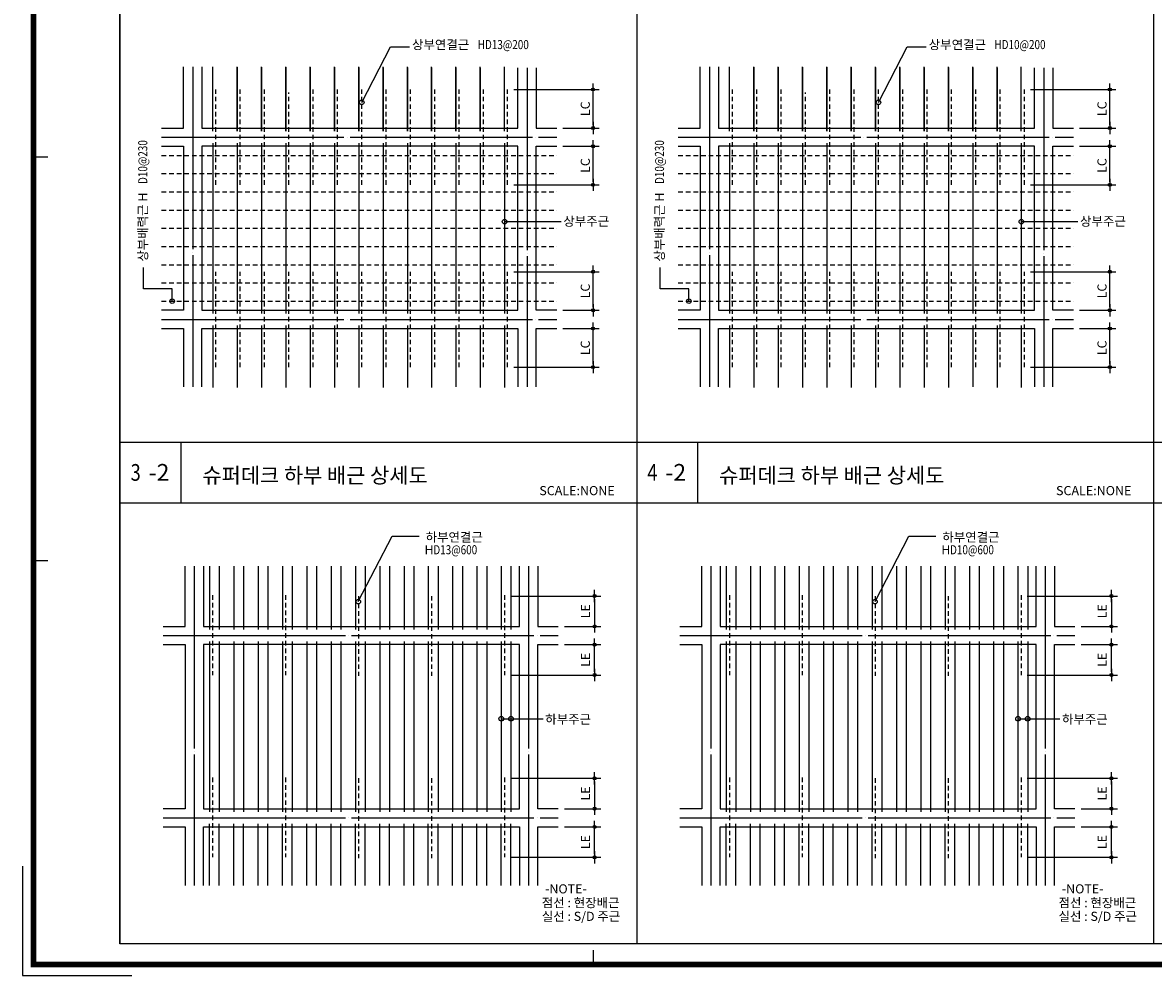
# Model space of a CAD drawing. Extents: x 10767 to 42345, y -33571 to 21238.
# Drawn here: x 19590 to 23310, y 5546 to 8682 of the extents above; entities that cross this region are included whole.
import ezdxf

# ---------------------------------------------------------------- set-up
doc = ezdxf.new("R2010")
doc.units = 0
doc.header["$LTSCALE"] = 10
doc.header["$MEASUREMENT"] = 0
doc.header["$PDMODE"] = 3
doc.linetypes.add('CEN', pattern=[62, 60, -1, 0, -1])
doc.linetypes.add('HID', pattern=[2.5, 1.5, -1])
doc.layers.get('0').update_dxf_attribs({"linetype": 'CONTINUOUS'})
doc.layers.get('DEFPOINTS').update_dxf_attribs({"linetype": 'CONTINUOUS'})
for name, color, linetype in [('1', 1, 'CONTINUOUS'), ('7TXT', 3, 'CONTINUOUS'), ('CEN', 1, 'CEN'), ('D-TEX1', 6, 'CONTINUOUS'), ('D-TEX3', 3, 'CONTINUOUS'), ('D-TEX4', 4, 'CONTINUOUS'), ('DIM', 7, 'CONTINUOUS'), ('E', 115, 'CONTINUOUS'), ('G', 4, 'CONTINUOUS'), ('H2', 3, 'HID'), ('LED', 4, 'CONTINUOUS'), ('NDS_DCN', 7, 'CONTINUOUS'), ('SEC', 2, 'CONTINUOUS'), ('TEXT', 6, 'CONTINUOUS')]:
    doc.layers.add(name, color=color, linetype=linetype)
doc.styles.add('di', font='Dotum.ttf', dxfattribs={"width": 0.8})
doc.styles.add('DO', font='Dotum.ttf', dxfattribs={"height": 30})
doc.styles.add('HD', font='Dotum.ttf')
doc.styles.add('HS', font='Dotum.ttf')
doc.styles.add('ST', font='Dotum.ttf', dxfattribs={"height": 30})
doc.styles.get("Standard").update_dxf_attribs({"font": 'Dotum.ttf'})
doc.dimstyles.get("Standard").update_dxf_attribs({"dimtxt": 0.18, "dimasz": 0.18, "dimexe": 0.18, "dimexo": 0.0625, "dimgap": 0.09, "dimtad": 0, "dimtih": 1, "dimtoh": 1, "dimdec": 4, "dimzin": 0, "dimdsep": 46, "dimtxsty": 'Standard', "dimcen": 0.09, "dimadec": 0, "dimazin": 0, "dimtfac": 1, "dimtdec": 4, "dimtofl": 0, "dimtmove": 0, "dimatfit": 3, "dimfxl": 0, "dimtolj": 1, "dimtzin": 0, "dimarcsym": 0})

# ---------------------------------------------------------------- blocks, each defined once
blk = doc.blocks.new('코스틸_box')
at = {"layer": '1'}
for p, q in [((-39, -13740.3), (7.7, -13740.3)), ((-39, -15069.9), (7.7, -15069.9)), ((1803.1, -16399.4), (1803.1, -16352.7)), ((1803.1, -16399.4), (1803.1, -16352.7))]:
    blk.add_line(p, q, dxfattribs=at)
at = {"layer": '1', "const_width": 18}
blk.add_lwpolyline([(-39, -11081.2), (7914.6, -11081.2), (7914.6, -16399.4), (-39, -16399.4), (-39, -11081.2)], dxfattribs=at)
at = {"layer": '1'}
blk.add_lwpolyline([(7329.7, -11081.2), (-39, -11081.2), (-39, -16399.4), (7329.7, -16399.4)], close=True, dxfattribs=at)
at = {"layer": 'DEFPOINTS'}
blk.add_lwpolyline([(-75, -16075.8), (-75, -16435.4), (284.6, -16435.4)], dxfattribs=at)
blk = doc.blocks.new('Deck_Sh03')
at = {"layer": 'D-TEX4', "linetype": 'ByBlock'}
blk.add_lwpolyline([(0, 4950), (6800, 4950), (6800, 0), (0, 0)], close=True, dxfattribs=at)
at = {"layer": 'G', "color": 0}
blk.add_blockref('코스틸_box', (-245.3, 16331.2), dxfattribs=at)
blk = doc.blocks.new('DIMDOT')
at = {"color": 0}
blk.add_line((-2, 0), (2, 0), dxfattribs=at)
for radius in [0.5, 0.25]:
    blk.add_circle((0, 0), radius, dxfattribs=at)
blk = doc.blocks.new('*D83')
at = {"layer": 'DEFPOINTS', "color": 0}
for p in [(1275.5, 2212.2), (1556.7, 2212.2), (1437.1, 2085.2)]:
    blk.add_point(p, dxfattribs=at)
at = {"layer": 'DIM', "color": 0, "lineweight": -2}
for p, q in [((1295.5, 2212.2), (1576.7, 2212.2)), ((1556.7, 2095.2), (1556.7, 2202.2)), ((1457.1, 2085.2), (1576.7, 2085.2))]:
    blk.add_line(p, q, dxfattribs=at)
at = {"layer": 'DIM', "color": 0, "lineweight": -2, "xscale": 10, "yscale": 10, "zscale": 10}
for p, rotation in [((1556.7, 2212.2), 90), ((1556.7, 2085.2), 270)]:
    blk.add_blockref('DIMDOT', p, dxfattribs=dict(at, rotation=rotation))
at = {"layer": 'DIM', "color": 6, "insert": (1530.9, 2148.7), "char_height": 30, "attachment_point": 5, "rotation": 90, "style": 'DO'}
blk.add_mtext('\\A1;LC', dxfattribs=at)
blk = doc.blocks.new('*D84')
at = {"layer": 'DEFPOINTS', "color": 0}
for p in [(1437.1, 2025.2), (1556.7, 2025.2), (1275.5, 1898.2)]:
    blk.add_point(p, dxfattribs=at)
at = {"layer": 'DIM', "color": 0, "lineweight": -2}
for p, q in [((1457.1, 2025.2), (1576.7, 2025.2)), ((1556.7, 1908.2), (1556.7, 2015.2)), ((1295.5, 1898.2), (1576.7, 1898.2))]:
    blk.add_line(p, q, dxfattribs=at)
at = {"layer": 'DIM', "color": 0, "lineweight": -2, "xscale": 10, "yscale": 10, "zscale": 10}
for p, rotation in [((1556.7, 2025.2), 90), ((1556.7, 1898.2), 270)]:
    blk.add_blockref('DIMDOT', p, dxfattribs=dict(at, rotation=rotation))
at = {"layer": 'DIM', "color": 6, "insert": (1530.9, 1961.7), "char_height": 30, "attachment_point": 5, "rotation": 90, "style": 'DO'}
blk.add_mtext('\\A1;LC', dxfattribs=at)
blk = doc.blocks.new('*D85')
at = {"layer": 'DEFPOINTS', "color": 0}
for p in [(1275.5, 2812.2), (1556.7, 2812.2), (1437.1, 2685.2)]:
    blk.add_point(p, dxfattribs=at)
at = {"layer": 'DIM', "color": 0, "lineweight": -2}
for p, q in [((1295.5, 2812.2), (1576.7, 2812.2)), ((1556.7, 2695.2), (1556.7, 2802.2)), ((1457.1, 2685.2), (1576.7, 2685.2))]:
    blk.add_line(p, q, dxfattribs=at)
at = {"layer": 'DIM', "color": 0, "lineweight": -2, "xscale": 10, "yscale": 10, "zscale": 10}
for p, rotation in [((1556.7, 2812.2), 90), ((1556.7, 2685.2), 270)]:
    blk.add_blockref('DIMDOT', p, dxfattribs=dict(at, rotation=rotation))
at = {"layer": 'DIM', "color": 6, "insert": (1530.9, 2748.7), "char_height": 30, "attachment_point": 5, "rotation": 90, "style": 'DO'}
blk.add_mtext('\\A1;LC', dxfattribs=at)
blk = doc.blocks.new('*D86')
at = {"layer": 'DEFPOINTS', "color": 0}
for p in [(1437.1, 2625.2), (1556.7, 2625.2), (1275.5, 2498.2)]:
    blk.add_point(p, dxfattribs=at)
at = {"layer": 'DIM', "color": 0, "lineweight": -2}
for p, q in [((1457.1, 2625.2), (1576.7, 2625.2)), ((1556.7, 2508.2), (1556.7, 2615.2)), ((1295.5, 2498.2), (1576.7, 2498.2))]:
    blk.add_line(p, q, dxfattribs=at)
at = {"layer": 'DIM', "color": 0, "lineweight": -2, "xscale": 10, "yscale": 10, "zscale": 10}
for p, rotation in [((1556.7, 2625.2), 90), ((1556.7, 2498.2), 270)]:
    blk.add_blockref('DIMDOT', p, dxfattribs=dict(at, rotation=rotation))
at = {"layer": 'DIM', "color": 6, "insert": (1530.9, 2561.7), "char_height": 30, "attachment_point": 5, "rotation": 90, "style": 'DO'}
blk.add_mtext('\\A1;LC', dxfattribs=at)
blk = doc.blocks.new('*D87')
at = {"layer": 'DEFPOINTS', "color": 0}
for p in [(1264.9, 544.6), (1442.1, 444.6), (1561.7, 444.6)]:
    blk.add_point(p, dxfattribs=at)
at = {"layer": 'DIM', "lineweight": -2}
for p, q in [((1284.9, 544.6), (1581.7, 544.6)), ((1561.7, 534.6), (1561.7, 454.6)), ((1462.1, 444.6), (1581.7, 444.6))]:
    blk.add_line(p, q, dxfattribs=at)
at = {"layer": 'DIM', "lineweight": -2, "xscale": 10, "yscale": 10, "zscale": 10}
for p, rotation in [((1561.7, 544.6), 90), ((1561.7, 444.6), 270)]:
    blk.add_blockref('DIMDOT', p, dxfattribs=dict(at, rotation=rotation))
at = {"layer": 'DIM', "color": 6, "insert": (1531.6, 494.6), "char_height": 30, "attachment_point": 5, "rotation": 90, "style": 'HS'}
blk.add_mtext('\\A1;LE', dxfattribs=at)
blk = doc.blocks.new('*D88')
at = {"layer": 'DEFPOINTS', "color": 0}
for p in [(1442.1, 384.6), (1561.7, 384.6), (1264.9, 284.6)]:
    blk.add_point(p, dxfattribs=at)
at = {"layer": 'DIM', "lineweight": -2}
for p, q in [((1462.1, 384.6), (1581.7, 384.6)), ((1561.7, 294.6), (1561.7, 374.6)), ((1284.9, 284.6), (1581.7, 284.6))]:
    blk.add_line(p, q, dxfattribs=at)
at = {"layer": 'DIM', "lineweight": -2, "xscale": 10, "yscale": 10, "zscale": 10}
for p, rotation in [((1561.7, 384.6), 90), ((1561.7, 284.6), 270)]:
    blk.add_blockref('DIMDOT', p, dxfattribs=dict(at, rotation=rotation))
at = {"layer": 'DIM', "color": 6, "insert": (1531.6, 334.6), "char_height": 30, "attachment_point": 5, "rotation": 90, "style": 'HS'}
blk.add_mtext('\\A1;LE', dxfattribs=at)
blk = doc.blocks.new('*D89')
at = {"layer": 'DEFPOINTS', "color": 0}
for p in [(1264.9, 1144.6), (1442.1, 1044.6), (1561.7, 1044.6)]:
    blk.add_point(p, dxfattribs=at)
at = {"layer": 'DIM', "lineweight": -2}
for p, q in [((1284.9, 1144.6), (1581.7, 1144.6)), ((1561.7, 1134.6), (1561.7, 1054.6)), ((1462.1, 1044.6), (1581.7, 1044.6))]:
    blk.add_line(p, q, dxfattribs=at)
at = {"layer": 'DIM', "lineweight": -2, "xscale": 10, "yscale": 10, "zscale": 10}
for p, rotation in [((1561.7, 1144.6), 90), ((1561.7, 1044.6), 270)]:
    blk.add_blockref('DIMDOT', p, dxfattribs=dict(at, rotation=rotation))
at = {"layer": 'DIM', "color": 6, "insert": (1531.6, 1094.6), "char_height": 30, "attachment_point": 5, "rotation": 90, "style": 'HS'}
blk.add_mtext('\\A1;LE', dxfattribs=at)
blk = doc.blocks.new('*D90')
at = {"layer": 'DEFPOINTS', "color": 0}
for p in [(1442.1, 984.6), (1561.7, 984.6), (1264.9, 884.6)]:
    blk.add_point(p, dxfattribs=at)
at = {"layer": 'DIM', "lineweight": -2}
for p, q in [((1462.1, 984.6), (1581.7, 984.6)), ((1561.7, 894.6), (1561.7, 974.6)), ((1284.9, 884.6), (1581.7, 884.6))]:
    blk.add_line(p, q, dxfattribs=at)
at = {"layer": 'DIM', "lineweight": -2, "xscale": 10, "yscale": 10, "zscale": 10}
for p, rotation in [((1561.7, 984.6), 90), ((1561.7, 884.6), 270)]:
    blk.add_blockref('DIMDOT', p, dxfattribs=dict(at, rotation=rotation))
at = {"layer": 'DIM', "color": 6, "insert": (1531.6, 934.6), "char_height": 30, "attachment_point": 5, "rotation": 90, "style": 'HS'}
blk.add_mtext('\\A1;LE', dxfattribs=at)
blk = doc.blocks.new('Deck_Dis_Basic')
at = {"linetype": 'ByBlock'}
for p, q in [((1700, 1650), (0, 1650)), ((200, 1650), (200, 1450)), ((1700, 1450), (0, 1450))]:
    blk.add_line(p, q, dxfattribs=at)
at = {"layer": 'CEN'}
for p, q in [((239.4, 2886.4), (239.4, 1832.8)), ((1339.4, 2883.3), (1339.4, 1832.8)), ((137, 2655.2), (1437.1, 2655.2)), ((137, 2055.2), (1437.1, 2055.2)), ((244.3, 1242.7), (244.3, 192.2)), ((1344.3, 1242.7), (1344.3, 192.2)), ((142, 1014.6), (1442.1, 1014.6)), ((142, 414.6), (1442.1, 414.6)), ((142, 414.6), (1442.1, 414.6))]:
    blk.add_line(p, q, dxfattribs=at)
at = {"layer": 'D-TEX4', "linetype": 'ByBlock'}
blk.add_lwpolyline([(1700, 0), (0, 0)], dxfattribs=at)
at = {"layer": 'DIM'}
for p, q in [((1265.5, 2377), (1451.6, 2377)), ((77.6, 2156.4), (77.6, 2225.9)), ((784.1, 1126.1), (895.2, 1341.7)), ((895.2, 1341.7), (984.6, 1341.7)), ((1254.5, 740.7), (1391.9, 740.7))]:
    blk.add_line(p, q, dxfattribs=at)
for points in [[(795.5, 2769.8), (889.8, 2952.9), (952.6, 2952.9)], [(171.8, 2115.2), (171.8, 2156.4), (77.6, 2156.4)]]:
    blk.add_lwpolyline(points, dxfattribs=at)
at = {"layer": 'E'}
for points in [[(137, 2685.2), (209.4, 2685.2), (209.4, 2886.4)], [(269.4, 2886.4), (269.4, 2685.2), (1309.4, 2685.2), (1309.4, 2883.3)], [(1369.4, 2883.3), (1369.4, 2685.2), (1437.1, 2685.2)], [(137, 2625.2), (209.4, 2625.2), (209.4, 2085.2), (137, 2085.2)], [(1437.1, 2085.2), (1369.4, 2085.2), (1369.4, 2625.2), (1437.1, 2625.2)], [(137, 2025.2), (209.4, 2025.2), (209.4, 1832.8)], [(269.4, 1832.8), (269.4, 2025.2), (1309.4, 2025.2), (1309.4, 1832.8)], [(1369.4, 1832.8), (1369.4, 2025.2), (1437.1, 2025.2)], [(142, 1044.6), (214.3, 1044.6), (214.3, 1242.7)], [(274.3, 1242.7), (274.3, 1044.6), (1314.3, 1044.6), (1314.3, 1242.7)], [(1374.3, 1242.7), (1374.3, 1044.6), (1442.1, 1044.6)], [(142, 984.6), (214.3, 984.6), (214.3, 444.6), (142, 444.6)], [(1442.1, 444.6), (1374.3, 444.6), (1374.3, 984.6), (1442.1, 984.6)], [(142, 384.6), (214.3, 384.6), (214.3, 192.2)], [(274.3, 192.2), (274.3, 384.6), (1314.3, 384.6), (1314.3, 192.2)], [(1374.3, 192.2), (1374.3, 384.6), (1442.1, 384.6)]]:
    blk.add_lwpolyline(points, dxfattribs=at)
for points in [[(269.4, 2625.2), (269.4, 2085.2), (1309.4, 2085.2), (1309.4, 2625.2)], [(274.3, 984.6), (274.3, 444.6), (1314.3, 444.6), (1314.3, 984.6)]]:
    blk.add_lwpolyline(points, close=True, dxfattribs=at)
at = {"layer": 'G'}
for p, q in [((0, 4950), (0, 0)), ((1700, 4950), (1700, 0))]:
    blk.add_line(p, q, dxfattribs=at)
at = {"layer": 'H2'}
for p, q in [((315.5, 2498.2), (315.5, 2812.2)), ((395.5, 2498.2), (395.5, 2812.2)), ((475.5, 2498.2), (475.5, 2812.2)), ((555.5, 2498.2), (555.5, 2802.2)), ((635.5, 2498.2), (635.5, 2812.2)), ((715.5, 2498.2), (715.5, 2812.2)), ((795.5, 2498.2), (795.5, 2812.2)), ((875.5, 2498.2), (875.5, 2812.2)), ((955.5, 2498.2), (955.5, 2812.2)), ((1035.5, 2498.2), (1035.5, 2812.2)), ((1115.5, 2498.2), (1115.5, 2812.2)), ((1195.5, 2498.2), (1195.5, 2812.2)), ((1275.5, 2498.2), (1275.5, 2812.2)), ((137, 2595.2), (1437.1, 2595.2)), ((137, 2535.2), (1437.1, 2535.2)), ((137, 2475.2), (1437.1, 2475.2)), ((137, 2415.2), (1437.1, 2415.2)), ((137, 2355.2), (1437.1, 2355.2)), ((137, 2295.2), (1437.1, 2295.2)), ((137, 2235.2), (1437.1, 2235.2)), ((315.5, 1898.2), (315.5, 2212.2)), ((395.5, 1898.2), (395.5, 2212.2)), ((475.5, 1898.2), (475.5, 2212.2)), ((555.5, 1898.2), (555.5, 2212.2)), ((635.5, 1898.2), (635.5, 2212.2)), ((715.5, 1898.2), (715.5, 2212.2)), ((795.5, 1898.2), (795.5, 2212.2)), ((875.5, 1898.2), (875.5, 2212.2)), ((955.5, 1898.2), (955.5, 2212.2)), ((1035.5, 1898.2), (1035.5, 2212.2)), ((1115.5, 1898.2), (1115.5, 2212.2)), ((1195.5, 1898.2), (1195.5, 2212.2)), ((1275.5, 1898.2), (1275.5, 2212.2)), ((137, 2175.2), (1437.1, 2175.2)), ((137, 2115.2), (1437.1, 2115.2)), ((304.9, 1147.1), (304.9, 884.6)), ((544.9, 1147.1), (544.9, 884.6)), ((784.9, 1144.6), (784.9, 882.1)), ((1024.9, 1144.6), (1024.9, 882.1)), ((1264.9, 1147.1), (1264.9, 884.6)), ((304.9, 547.1), (304.9, 284.6)), ((544.9, 547.1), (544.9, 284.6)), ((784.9, 544.6), (784.9, 282.1)), ((1024.9, 544.6), (1024.9, 282.1)), ((1264.9, 547.1), (1264.9, 284.6))]:
    blk.add_line(p, q, dxfattribs=at)
at = {"layer": 'LED'}
for centre in [(795.5, 2769.8), (1265.5, 2377), (171.8, 2115.2), (784.1, 1126.1), (1254.5, 740.7), (1286.5, 740.7)]:
    blk.add_circle(centre, 7.5, dxfattribs=at)
at = {"layer": 'SEC'}
for p, q in [((305.5, 2675.2), (305.5, 2886.4)), ((385.5, 2675.2), (385.5, 2886.4)), ((385.5, 2885.9), (385.5, 2675.2)), ((465.5, 2675.2), (465.5, 2886.4)), ((465.5, 2885.7), (465.5, 2675.2)), ((545.5, 2675.2), (545.5, 2886.4)), ((545.5, 2885.5), (545.5, 2675.2)), ((625.5, 2675.2), (625.5, 2886.4)), ((625.5, 2885.3), (625.5, 2675.2)), ((705.5, 2675.2), (705.5, 2886.4)), ((705.5, 2885.1), (705.5, 2675.2)), ((785.5, 2675.2), (785.5, 2886.4)), ((785.5, 2884.9), (785.5, 2675.2)), ((865.5, 2675.2), (865.5, 2886.4)), ((865.5, 2884.7), (865.5, 2675.2)), ((945.5, 2675.2), (945.5, 2886.4)), ((945.5, 2884.5), (945.5, 2675.2)), ((1025.5, 2675.2), (1025.5, 2886.4)), ((1025.5, 2884.2), (1025.5, 2675.2)), ((1105.5, 2675.2), (1105.5, 2886.4)), ((1105.5, 2884), (1105.5, 2675.2)), ((1185.5, 2675), (1185.5, 2886.2)), ((1185.5, 2883.8), (1185.5, 2675)), ((1265.5, 2675.2), (1265.5, 2886.4)), ((305.5, 2635.2), (305.5, 2075.2)), ((385.5, 2635.2), (385.5, 2075.2)), ((465.5, 2635.2), (465.5, 2075.2)), ((545.5, 2635.2), (545.5, 2075.2)), ((625.5, 2635.2), (625.5, 2075.2)), ((705.5, 2635.2), (705.5, 2075.2)), ((785.5, 2635.2), (785.5, 2075.2)), ((865.5, 2635.2), (865.5, 2075.2)), ((945.5, 2635.2), (945.5, 2075.2)), ((1025.5, 2635.2), (1025.5, 2075.2)), ((1105.5, 2635.2), (1105.5, 2075.2)), ((1185.5, 2635.2), (1185.5, 2075.2)), ((1265.5, 2635.2), (1265.5, 2075.2)), ((305.5, 2035.2), (305.5, 1831.5)), ((385.5, 2035.2), (385.5, 1831.5)), ((385.5, 2035.2), (385.5, 1832.8)), ((465.5, 2035.2), (465.5, 1831.5)), ((465.5, 2035.2), (465.5, 1832.8)), ((545.5, 2035.2), (545.5, 1831.5)), ((545.5, 2035.2), (545.5, 1832.8)), ((625.5, 2035.2), (625.5, 1831.5)), ((625.5, 2035.2), (625.5, 1832.8)), ((705.5, 2035.2), (705.5, 1831.5)), ((705.5, 2035.2), (705.5, 1832.8)), ((785.5, 2035.2), (785.5, 1831.5)), ((785.5, 2035.2), (785.5, 1832.8)), ((865.5, 2035.2), (865.5, 1831.5)), ((865.5, 2035.2), (865.5, 1832.8)), ((945.5, 2035.2), (945.5, 1831.5)), ((945.5, 2035.2), (945.5, 1832.8)), ((1025.5, 2035.2), (1025.5, 1831.5)), ((1025.5, 2035.2), (1025.5, 1832.8)), ((1105.5, 2035.2), (1105.5, 1832.8)), ((1185.5, 2035.2), (1185.5, 1831.5)), ((1185.5, 2035.2), (1185.5, 1832.8)), ((1265.5, 2035.2), (1265.5, 1831.5)), ((294.5, 1242.7), (294.5, 1034.6)), ((326.5, 1242.7), (326.5, 1034.6)), ((374.5, 1242.7), (374.5, 1034.6)), ((406.5, 1242.7), (406.5, 1034.6)), ((454.5, 1242.7), (454.5, 1034.6)), ((486.5, 1242.7), (486.5, 1034.6)), ((534.5, 1242.7), (534.5, 1034.6)), ((566.5, 1242.7), (566.5, 1034.6)), ((614.5, 1242.7), (614.5, 1034.6)), ((646.5, 1242.7), (646.5, 1034.6)), ((694.5, 1242.7), (694.5, 1034.6)), ((726.5, 1242.7), (726.5, 1034.6)), ((774.5, 1242.7), (774.5, 1034.6)), ((806.5, 1242.7), (806.5, 1034.6)), ((854.5, 1242.7), (854.5, 1034.6)), ((886.5, 1242.7), (886.5, 1034.6)), ((934.5, 1242.7), (934.5, 1034.6)), ((966.5, 1242.7), (966.5, 1034.6)), ((1014.5, 1242.7), (1014.5, 1034.6)), ((1046.5, 1242.7), (1046.5, 1034.6)), ((1094.5, 1242.7), (1094.5, 1034.6)), ((1126.5, 1242.7), (1126.5, 1034.6)), ((1174.5, 1242.7), (1174.5, 1034.6)), ((1206.5, 1242.7), (1206.5, 1034.6)), ((1254.5, 1242.7), (1254.5, 1034.6)), ((1286.5, 1242.7), (1286.5, 1034.6)), ((294.5, 994.6), (294.5, 434.6)), ((326.5, 994.6), (326.5, 434.6)), ((374.5, 994.6), (374.5, 434.6)), ((406.5, 994.6), (406.5, 434.6)), ((454.5, 994.6), (454.5, 434.6)), ((486.5, 994.6), (486.5, 434.6)), ((534.5, 994.6), (534.5, 434.6)), ((566.5, 994.6), (566.5, 434.6)), ((614.5, 994.6), (614.5, 434.6)), ((646.5, 994.6), (646.5, 434.6)), ((694.5, 994.6), (694.5, 434.6)), ((726.5, 994.6), (726.5, 434.6)), ((774.5, 994.6), (774.5, 434.6)), ((806.5, 994.6), (806.5, 434.6)), ((854.5, 994.6), (854.5, 434.6)), ((886.5, 994.6), (886.5, 434.6)), ((934.5, 994.6), (934.5, 434.6)), ((966.5, 994.6), (966.5, 434.6)), ((1014.5, 994.6), (1014.5, 434.6)), ((1046.5, 994.6), (1046.5, 434.6)), ((1094.5, 994.6), (1094.5, 434.6)), ((1126.5, 994.6), (1126.5, 434.6)), ((1174.5, 994.6), (1174.5, 434.6)), ((1206.5, 994.6), (1206.5, 434.6)), ((1254.5, 994.6), (1254.5, 434.6)), ((1286.5, 994.6), (1286.5, 434.6)), ((294.5, 192.2), (294.5, 394.6)), ((326.5, 192.2), (326.5, 394.6)), ((374.5, 192.2), (374.5, 394.6)), ((406.5, 192.2), (406.5, 394.6)), ((454.5, 192.2), (454.5, 394.6)), ((486.5, 192.2), (486.5, 394.6)), ((534.5, 192.2), (534.5, 394.6)), ((566.5, 192.2), (566.5, 394.6)), ((614.5, 192.2), (614.5, 394.6)), ((646.5, 192.2), (646.5, 394.6)), ((694.5, 192.2), (694.5, 394.6)), ((726.5, 192.2), (726.5, 394.6)), ((774.5, 192.2), (774.5, 394.6)), ((806.5, 192.2), (806.5, 394.6)), ((854.5, 192.2), (854.5, 394.6)), ((886.5, 192.2), (886.5, 394.6)), ((934.5, 192.2), (934.5, 394.6)), ((966.5, 192.2), (966.5, 394.6)), ((1014.5, 192.2), (1014.5, 394.6)), ((1046.5, 192.2), (1046.5, 394.6)), ((1094.5, 192.2), (1094.5, 394.6)), ((1126.5, 192.2), (1126.5, 394.6)), ((1174.5, 192.2), (1174.5, 394.6)), ((1206.5, 192.2), (1206.5, 394.6)), ((1254.5, 192.2), (1254.5, 394.6)), ((1286.5, 192.2), (1286.5, 394.6))]:
    blk.add_line(p, q, dxfattribs=at)
at = {"layer": 'D-TEX3', "color": 3, "style": 'HD'}
for s, height, p in [('-2', 55.28, (94.5, 1524)), ('슈퍼데크 하부 배근 상세도', 50.348, (271.2, 1516.5)), ('SCALE:NONE', 30.15, (1379.7, 1476.6))]:
    blk.add_text(s, height=height, dxfattribs=at).set_placement(p)
at = {"layer": 'TEXT'}
for s, style, p in [('상부연결근', 'DO', (961, 2944.8)), ('상부주근', 'DO', (1458.8, 2363.4)), ('하부연결근', 'ST', (1005.6, 1323.3)), ('H', 'ST', (1002.1, 1281.8)), ('하부주근', 'ST', (1399.2, 723.9)), ('-NOTE-', 'ST', (1398.8, 165.7)), ('점선 : 현장배근', 'ST', (1387.9, 120)), ('실선 : S/D 주근', 'ST', (1387.9, 75.3))]:
    blk.add_text(s, height=30, dxfattribs=dict(at, style=style)).set_placement(p)
at = {"layer": 'TEXT', "style": 'DO'}
blk.add_text('상부배력근 H', height=30, rotation=90, dxfattribs=at).set_placement((90.1, 2245.5))
at = {"layer": 'DIM'}
for base, p1, p2, angle, text, override, picture, middle in [((1556.7, 2812.2), (1437.1, 2685.2), (1275.5, 2812.2), 90, 'LC', {"dimscale": 10, "dimtxt": 100, "dimasz": 1, "dimexe": 2, "dimexo": 2, "dimgap": 1, "dimtad": 1, "dimtih": 0, "dimtoh": 0, "dimdec": 0, "dimzin": 8, "dimtxsty": 'DO', "dimblk": 'DIMDOT', "dimcen": 0, "dimdle": 2, "dimclrt": 6, "dimtfac": 0.1, "dimtdec": 0, "dimtix": 1, "dimtofl": 1, "dimtmove": 2, "dimldrblk": 'DIMDOT', "dimtvp": 0.093333, "dimtzin": 8}, '*D85', (1530.9, 2748.7)), ((1556.7, 2625.2), (1275.5, 2498.2), (1437.1, 2625.2), 90, 'LC', {"dimscale": 10, "dimtxt": 100, "dimasz": 1, "dimexe": 2, "dimexo": 2, "dimgap": 1, "dimtad": 1, "dimtih": 0, "dimtoh": 0, "dimdec": 0, "dimzin": 8, "dimtxsty": 'DO', "dimblk": 'DIMDOT', "dimcen": 0, "dimdle": 2, "dimclrt": 6, "dimtfac": 0.1, "dimtdec": 0, "dimtix": 1, "dimtofl": 1, "dimtmove": 2, "dimldrblk": 'DIMDOT', "dimtvp": 0.093333, "dimtzin": 8}, '*D86', (1530.9, 2561.7)), ((1556.7, 2212.2), (1437.1, 2085.2), (1275.5, 2212.2), 90, 'LC', {"dimscale": 10, "dimtxt": 100, "dimasz": 1, "dimexe": 2, "dimexo": 2, "dimgap": 1, "dimtad": 1, "dimtih": 0, "dimtoh": 0, "dimdec": 0, "dimzin": 8, "dimtxsty": 'DO', "dimblk": 'DIMDOT', "dimcen": 0, "dimdle": 2, "dimclrt": 6, "dimtfac": 0.1, "dimtdec": 0, "dimtix": 1, "dimtofl": 1, "dimtmove": 2, "dimldrblk": 'DIMDOT', "dimtvp": 0.093333, "dimtzin": 8}, '*D83', (1530.9, 2148.7)), ((1556.7, 2025.2), (1275.5, 1898.2), (1437.1, 2025.2), 90, 'LC', {"dimscale": 10, "dimtxt": 100, "dimasz": 1, "dimexe": 2, "dimexo": 2, "dimgap": 1, "dimtad": 1, "dimtih": 0, "dimtoh": 0, "dimdec": 0, "dimzin": 8, "dimtxsty": 'DO', "dimblk": 'DIMDOT', "dimcen": 0, "dimdle": 2, "dimclrt": 6, "dimtfac": 0.1, "dimtdec": 0, "dimtix": 1, "dimtofl": 1, "dimtmove": 2, "dimldrblk": 'DIMDOT', "dimtvp": 0.093333, "dimtzin": 8}, '*D84', (1530.9, 1961.7)), ((1561.7, 1044.6), (1264.9, 1144.6), (1442.1, 1044.6), 270, 'LE', {"dimscale": 10, "dimtxt": 3, "dimasz": 1, "dimexe": 2, "dimexo": 2, "dimgap": 1.5, "dimtad": 1, "dimtih": 0, "dimdec": 0, "dimzin": 8, "dimtxsty": 'HS', "dimblk": 'DIMDOT', "dimcen": 0, "dimdle": 2, "dimclrd": 256, "dimclre": 256, "dimclrt": 6, "dimtfac": 0.1, "dimtdec": 0, "dimtix": 1, "dimtofl": 1, "dimtmove": 2, "dimtvp": 0.093333, "dimtzin": 8}, '*D89', (1531.6, 1094.6)), ((1561.7, 984.6), (1264.9, 884.6), (1442.1, 984.6), 90, 'LE', {"dimscale": 10, "dimtxt": 3, "dimasz": 1, "dimexe": 2, "dimexo": 2, "dimgap": 1.5, "dimtad": 1, "dimtih": 0, "dimdec": 0, "dimzin": 8, "dimtxsty": 'HS', "dimblk": 'DIMDOT', "dimcen": 0, "dimdle": 2, "dimclrd": 256, "dimclre": 256, "dimclrt": 6, "dimtfac": 0.1, "dimtdec": 0, "dimtix": 1, "dimtofl": 1, "dimtmove": 2, "dimtvp": 0.093333, "dimtzin": 8}, '*D90', (1531.6, 934.6)), ((1561.7, 444.6), (1264.9, 544.6), (1442.1, 444.6), 270, 'LE', {"dimscale": 10, "dimtxt": 3, "dimasz": 1, "dimexe": 2, "dimexo": 2, "dimgap": 1.5, "dimtad": 1, "dimtih": 0, "dimdec": 0, "dimzin": 8, "dimtxsty": 'HS', "dimblk": 'DIMDOT', "dimcen": 0, "dimdle": 2, "dimclrd": 256, "dimclre": 256, "dimclrt": 6, "dimtfac": 0.1, "dimtdec": 0, "dimtix": 1, "dimtofl": 1, "dimtmove": 2, "dimtvp": 0.093333, "dimtzin": 8}, '*D87', (1531.6, 494.6)), ((1561.7, 384.6), (1264.9, 284.6), (1442.1, 384.6), 90, 'LE', {"dimscale": 10, "dimtxt": 3, "dimasz": 1, "dimexe": 2, "dimexo": 2, "dimgap": 1.5, "dimtad": 1, "dimtih": 0, "dimdec": 0, "dimzin": 8, "dimtxsty": 'HS', "dimblk": 'DIMDOT', "dimcen": 0, "dimdle": 2, "dimclrd": 256, "dimclre": 256, "dimclrt": 6, "dimtfac": 0.1, "dimtdec": 0, "dimtix": 1, "dimtofl": 1, "dimtmove": 2, "dimtvp": 0.093333, "dimtzin": 8}, '*D88', (1531.6, 334.6))]:
    dim = blk.add_linear_dim(base=base, p1=p1, p2=p2, angle=angle, text=text, dimstyle='Standard', override=override, dxfattribs=at)
    dim.commit()
    dim.dimension.update_dxf_attribs({"geometry": picture, "text_midpoint": middle})

msp = doc.modelspace()

# ---------------------------------------------------------------- block references
at = {"layer": '7TXT'}
msp.add_blockref('Deck_Sh03', (19910, 5650), dxfattribs=at)
at = {"layer": 'NDS_DCN'}
for p in [(19910, 5650), (21610, 5650), (23310, 5650)]:
    msp.add_blockref('Deck_Dis_Basic', p, dxfattribs=at)

# ---------------------------------------------------------------- texts
at = {"layer": 'D-TEX1', "style": 'di', "width": 0.8}
for s, p in [('HD13@200', (21087, 8595)), ('HD10@200', (22787, 8595)), ('D13@600', (20941, 6932)), ('D10@600', (22641, 6932))]:
    msp.add_text(s, height=30, dxfattribs=at).set_placement(p)
for p in [(20000, 8151), (21700, 8151)]:
    msp.add_text('D10@230', height=30, rotation=90, dxfattribs=at).set_placement(p)
at = {"layer": 'D-TEX3', "style": 'di', "width": 0.8}
for s, p in [('3', (19945, 7174)), ('4', (21645, 7174))]:
    msp.add_text(s, height=55, dxfattribs=at).set_placement(p)

doc.saveas('drawing.dxf')
